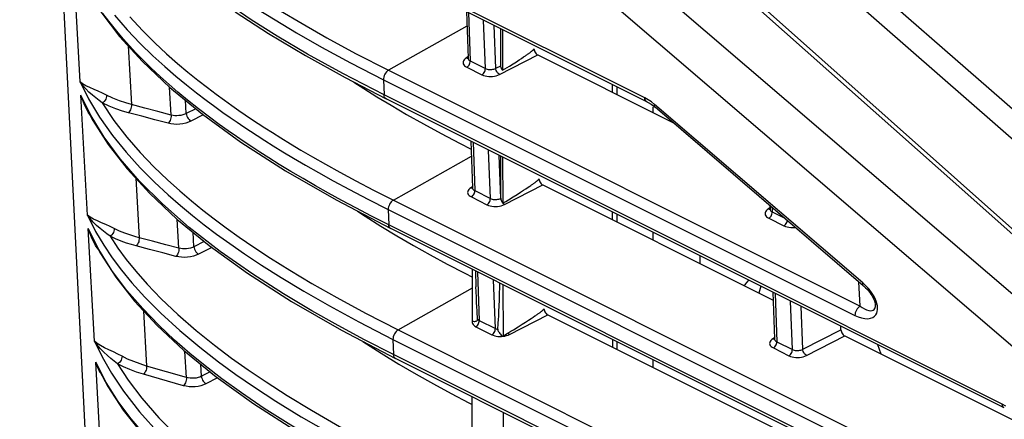
# Model space of a CAD drawing. Extents: x 29 to 795, y 54 to 539.
# Drawn here: x 535 to 554, y 440 to 448 of the extents above; entities that cross this region are included whole.
import ezdxf

# ---------------------------------------------------------------- set-up
doc = ezdxf.new("R2010")
doc.units = 0
doc.header["$LTSCALE"] = 46.255
for name, color, linetype in [('8ZC_FILTER_HDXF_CONTIN1579', 7, 'Continuous'), ('8ZC_LEFT_COVDXF_CONTIN1577', 7, 'Continuous'), ('8ZV-BOTTOM-CDXF_CONTIN1580', 7, 'Continuous'), ('8ZZ-FRONT-CODXF_CONTIN1581', 7, 'Continuous'), ('8ZZ-TOP-COVEDXF_CONTIN1578', 7, 'Continuous')]:
    doc.layers.add(name, color=color, linetype=linetype)

msp = doc.modelspace()

# ---------------------------------------------------------------- linework, layer by layer
at = {"layer": '8ZC_FILTER_HDXF_CONTIN1579', "color": 7, "linetype": 'Continuous'}
for p, q in [((546.761041, 446.380444), (546.760989, 446.532748)), ((547.468333, 446.027035), (547.468298, 446.131659)), ((546.761898, 443.874995), (546.761846, 444.027299)), ((547.469191, 443.521586), (547.469139, 443.67389)), ((548.391431, 443.213054), (548.391483, 443.06075)), ((546.762755, 441.369546), (546.762703, 441.52185)), ((547.470048, 441.016137), (547.469996, 441.168441))]:
    msp.add_line(p, q, dxfattribs=at)
at = {"layer": '8ZC_LEFT_COVDXF_CONTIN1577', "color": 7, "linetype": 'Continuous'}
for p, q in [((535.01139, 465.106261), (536.367709, 438.393594)), ((554.831237, 445.245976), (548.074742, 451.154755)), ((547.345279, 446.240799), (542.123381, 448.849993)), ((543.797275, 448.013608), (543.829195, 447.095622)), ((544.47458, 446.947339), (544.474331, 447.675308)), ((544.505492, 447.659738), (544.507263, 446.858075)), ((544.642804, 446.940991), (544.717218, 446.98731)), ((544.717218, 446.98731), (544.781002, 447.027583)), ((544.781002, 447.027583), (544.835669, 447.062616)), ((544.835669, 447.062616), (544.882497, 447.0931)), ((544.882497, 447.0931), (544.922602, 447.119649)), ((544.922602, 447.119649), (544.956945, 447.142797)), ((545.199932, 447.160473), (547.855968, 445.833348)), ((541.412511, 446.713837), (542.216882, 446.298253)), ((546.668869, 446.426499), (546.668532, 446.578945)), ((554.377866, 440.221848), (542.216881, 446.298253)), ((551.604942, 442.62473), (547.507407, 446.131669)), ((543.885921, 445.464295), (543.917842, 444.546308)), ((544.475471, 444.343318), (544.475188, 445.169859)), ((544.511031, 445.15195), (544.513027, 444.248143)), ((544.794776, 444.420134), (544.862542, 444.462743)), ((544.862542, 444.462743), (544.920478, 444.499719)), ((544.920478, 444.499719), (544.969991, 444.53182)), ((544.969991, 444.53182), (545.012285, 444.559704)), ((545.012285, 444.559704), (545.048415, 444.583956)), ((545.298287, 444.606308), (549.831478, 442.341236)), ((541.233096, 444.310003), (542.310382, 443.746514)), ((544.715509, 444.371002), (544.794776, 444.420134)), ((549.766919, 444.19783), (549.769364, 444.127534)), ((546.674407, 443.918711), (546.674071, 444.071157)), ((621.538161, 404.159252), (542.310382, 443.746514)), ((543.914742, 441.933454), (543.916286, 442.944102)), ((543.974567, 442.914981), (543.985466, 442.601554)), ((543.98875, 442.511232), (543.985487, 442.600951)), ((544.516569, 442.644162), (544.518806, 441.631625)), ((543.993483, 442.394297), (543.98875, 442.511232)), ((543.998072, 442.293801), (543.993483, 442.394297)), ((544.442035, 442.225252), (544.446742, 442.346639)), ((544.446742, 442.346639), (544.451517, 442.488573)), ((549.826089, 442.496207), (549.85801, 441.57822)), ((544.002492, 442.207483), (543.998072, 442.293801)), ((544.006735, 442.133286), (544.002492, 442.207483)), ((544.437443, 442.121469), (544.442035, 442.225252)), ((544.010794, 442.069509), (544.006735, 442.133286)), ((544.014671, 442.014698), (544.010794, 442.069509)), ((544.01837, 441.9676), (544.014671, 442.014698)), ((544.424614, 441.892417), (544.42872, 441.957082)), ((544.42872, 441.957082), (544.432999, 442.032802)), ((544.432999, 442.032802), (544.437443, 442.121469)), ((544.960897, 441.908579), (545.018833, 441.945554)), ((545.018833, 441.945554), (545.068345, 441.977655)), ((545.068345, 441.977655), (545.11064, 442.005539)), ((545.11064, 442.005539), (545.14677, 442.029791)), ((545.396642, 442.052143), (549.920124, 439.791923)), ((541.339992, 441.75102), (542.403883, 441.194774)), ((544.813864, 441.816837), (544.893131, 441.865969)), ((544.893131, 441.865969), (544.960897, 441.908579)), ((551.164569, 441.758335), (551.161857, 441.828772)), ((544.589414, 441.67972), (544.612675, 441.694756)), ((546.679946, 441.410923), (546.679609, 441.563369)), ((551.238455, 441.638221), (554.900619, 439.80837)), ((538.242508, 441.348422), (538.873712, 440.834936)), ((621.631661, 401.607513), (542.403883, 441.194775)), ((543.910768, 439.331859), (543.912462, 440.440992)), ((544.522108, 440.136374), (544.524562, 439.025168))]:
    msp.add_line(p, q, dxfattribs=at)
at = {"layer": '8ZC_LEFT_COVDXF_CONTIN1577', "color": 9, "linetype": 'Continuous'}
for p, q in [((556.065258, 442.374384), (547.088759, 450.371591)), ((555.450339, 441.674011), (546.314696, 449.4929)), ((536.200683, 446.63302), (536.070468, 448.988986)), ((547.306371, 446.3163), (542.084472, 448.925495)), ((555.057335, 440.985732), (545.921322, 448.804937)), ((543.840114, 447.992203), (543.873156, 447.041971)), ((544.17083, 446.893234), (544.134169, 447.845274)), ((543.807198, 447.728241), (542.267356, 446.858939)), ((544.377116, 446.897483), (544.344669, 447.740095)), ((537.143972, 447.340262), (537.210571, 446.185823)), ((543.796998, 447.100876), (543.773816, 447.084125)), ((543.828333, 447.120411), (543.796998, 447.100876)), ((543.873156, 447.041971), (544.17083, 446.893234)), ((544.447763, 446.775712), (545.199932, 447.160473)), ((542.267356, 446.858939), (551.541076, 442.225196)), ((543.80625, 446.918218), (544.103923, 446.769482)), ((544.377116, 446.897483), (544.47458, 446.947339)), ((542.166996, 446.67331), (542.177973, 446.373755)), ((542.166996, 446.67331), (551.440712, 442.039569)), ((537.991412, 445.978103), (537.959629, 446.526729)), ((536.345818, 444.013201), (536.215323, 446.368463)), ((536.41486, 445.964912), (536.215323, 446.368463)), ((536.277014, 446.19764), (536.215323, 446.368463)), ((538.288789, 446.007473), (538.273788, 446.268119)), ((554.338957, 440.29735), (542.177973, 446.373755)), ((547.372902, 446.279232), (547.306371, 446.3163)), ((536.357449, 446.037612), (536.277014, 446.19764)), ((536.40384, 445.967562), (536.357449, 446.037612)), ((538.47456, 446.103156), (538.288789, 446.007473)), ((551.596522, 442.68001), (547.498987, 446.186949)), ((538.621723, 445.983779), (538.379132, 445.858823)), ((543.92876, 445.442889), (543.961802, 444.492657)), ((544.269185, 444.339069), (544.232524, 445.29111)), ((542.360895, 444.307181), (543.89602, 445.173857)), ((544.475471, 444.343318), (544.443024, 445.18593)), ((537.294338, 444.735476), (537.361832, 443.568149)), ((543.885644, 444.551562), (543.862462, 444.534811)), ((543.91698, 444.571097), (543.885644, 444.551562)), ((543.961802, 444.492657), (544.269185, 444.339069)), ((544.546118, 444.221547), (545.298287, 444.606308)), ((542.360895, 444.307181), (621.588635, 404.719938)), ((543.894896, 444.368904), (544.202278, 444.215317)), ((542.260497, 444.121571), (542.271473, 443.822016)), ((542.260497, 444.121571), (621.488276, 404.534309)), ((549.737166, 444.132788), (549.713984, 444.116037)), ((549.768502, 444.152323), (549.737166, 444.132788)), ((549.810306, 444.160697), (549.813324, 444.073883)), ((549.813324, 444.073883), (550.049792, 443.955729)), ((538.143175, 443.362469), (538.110224, 443.929782)), ((549.746418, 443.95013), (550.044091, 443.801394)), ((536.483377, 441.536135), (536.360589, 443.746939)), ((536.567039, 443.33947), (536.360589, 443.746939)), ((536.423466, 443.576188), (536.360589, 443.746939)), ((621.499252, 404.234754), (542.271473, 443.822016)), ((536.505071, 443.416283), (536.423466, 443.576188)), ((538.439582, 443.39199), (538.423321, 443.673802)), ((538.641079, 443.495768), (538.439582, 443.39199)), ((536.55616, 443.340126), (536.505071, 443.416283)), ((538.791242, 443.377968), (538.529891, 443.243355)), ((544.017406, 442.893576), (544.050449, 441.943343)), ((544.36754, 441.784904), (544.330879, 442.736945)), ((542.454357, 441.755461), (543.915731, 442.580464)), ((551.541076, 442.225196), (551.517021, 442.699978)), ((551.663337, 442.617554), (551.596522, 442.68001)), ((549.868929, 442.474802), (549.901971, 441.524569)), ((550.209353, 441.370981), (550.172692, 442.323022)), ((550.415639, 441.37523), (550.383192, 442.217843)), ((537.445047, 442.130683), (537.50795, 441.045367)), ((544.050449, 441.943343), (544.36754, 441.784904)), ((544.644472, 441.667382), (545.396642, 442.052143)), ((542.454357, 441.755461), (621.682136, 402.168199)), ((543.914746, 441.935672), (543.913714, 441.933316)), ((543.983542, 441.819591), (544.300633, 441.661152)), ((550.415639, 441.37523), (551.164569, 441.758335)), ((542.353998, 441.569832), (542.364974, 441.270277)), ((542.353998, 441.569832), (621.581776, 401.98257)), ((549.825812, 441.583474), (549.80263, 441.566723)), ((549.857148, 441.603009), (549.825812, 441.583474)), ((550.486286, 441.253459), (551.238455, 441.638221)), ((549.835065, 441.400817), (550.142446, 441.247229)), ((549.901971, 441.524569), (550.209353, 441.370981)), ((538.291024, 440.820895), (538.26119, 441.333224)), ((621.592752, 401.683015), (542.364974, 441.270277)), ((536.653879, 438.473417), (536.506221, 441.125339)), ((536.713672, 440.724622), (536.506221, 441.125339)), ((538.291024, 440.820895), (537.50795, 441.045367)), ((538.586827, 440.844692), (538.57325, 441.079362)), ((538.231445, 440.659747), (537.448298, 440.884385)), ((538.326551, 440.812094), (538.291024, 440.820895)), ((538.755332, 440.931238), (538.586827, 440.844692)), ((538.902807, 440.814035), (538.675063, 440.697063)), ((537.411907, 440.41634), (537.749854, 440.025161)), ((554.405489, 440.260281), (554.338957, 440.29735))]:
    msp.add_line(p, q, dxfattribs=at)
for points in [[(556.014055, 442.325292), (553.077259, 444.932171), (550.056924, 447.612699), (547.023291, 450.305124)], [(542.177973, 446.373755), (541.368578, 446.792029), (540.673925, 447.176149), (540.077233, 447.528562), (539.563222, 447.852277), (539.121824, 448.148225)], [(542.271473, 443.822016), (541.931616, 443.994189), (541.625647, 444.153443), (541.346853, 444.302341), (541.086015, 444.445174), (540.832214, 444.587674), (540.585563, 444.729726), (540.345826, 444.871424), (540.118107, 445.009592), (539.915025, 445.135984), (539.735383, 445.250477), (539.575895, 445.354395), (539.426148, 445.454032), (539.274012, 445.557428), (539.112514, 445.669726), (538.937314, 445.794738), (538.743046, 445.937584), (538.528584, 446.100955), (538.313897, 446.271148), (538.123162, 446.428653), (537.950239, 446.577213), (537.773022, 446.735839), (537.593167, 446.904329), (537.431884, 447.062798), (537.294695, 447.203892), (537.170938, 447.33684), (537.048717, 447.47415), (536.921437, 447.624441), (536.787959, 447.791422), (536.649172, 447.977246)], [(539.667948, 448.075341), (540.033472, 447.84696), (540.458364, 447.593276), (540.950341, 447.313318), (541.517265, 447.006673), (542.166996, 446.67331)], [(540.141142, 448.028643), (540.564241, 447.775988), (541.054382, 447.49704), (541.619443, 447.191378), (542.267356, 446.858939)], [(536.87616, 447.944124), (537.128536, 447.653611), (537.383781, 447.385817), (537.632294, 447.144616), (537.86559, 446.932347), (538.084336, 446.743749), (538.291173, 446.573463), (538.489337, 446.416786), (538.67786, 446.272956), (538.851662, 446.144438), (539.010046, 446.030451), (539.154089, 445.929193), (539.28847, 445.836662), (539.418063, 445.749094), (539.548139, 445.662763), (539.68424, 445.574031), (539.832187, 445.479337), (539.998271, 445.375098), (540.187815, 445.25864), (540.398656, 445.132025), (540.632331, 444.995054), (540.891823, 444.846799), (541.179999, 444.686565), (541.500659, 444.513312), (541.858978, 444.32547), (542.260497, 444.121571)], [(537.177922, 447.906207), (537.424106, 447.640639), (537.667924, 447.397913), (537.899033, 447.18281), (538.115765, 446.992075), (538.320209, 446.820528), (538.515437, 446.663395), (538.702675, 446.518139), (538.878383, 446.386187), (539.039609, 446.268506), (539.186503, 446.163902), (539.321524, 446.069808), (539.449189, 445.98254), (539.5741, 445.898671), (539.701166, 445.814821), (539.835528, 445.727688), (539.982642, 445.634004), (540.148295, 445.530544), (540.336041, 445.415725), (540.543872, 445.29145), (540.773659, 445.157272), (541.028122, 445.01237), (541.309978, 444.856074), (541.622785, 444.687408), (541.97137, 444.504903), (542.360895, 444.30718)], [(543.773816, 447.084125), (543.75542, 447.065785), (543.742359, 447.046417), (543.734865, 447.026484), (543.733034, 447.006394), (543.736894, 446.986548), (543.746409, 446.967341), (543.761441, 446.949214), (543.781609, 446.932679), (543.80625, 446.918218)], [(543.796998, 447.100876), (543.813412, 447.095615), (543.828819, 447.094846), (543.829132, 447.094932)], [(543.80625, 446.918218), (543.821783, 446.929138), (543.836361, 446.943713), (543.849261, 446.961221), (543.859842, 446.980794), (543.867581, 447.00146), (543.872094, 447.022195), (543.873156, 447.041971)], [(543.829196, 447.095612), (543.83154, 447.082996), (543.837249, 447.071439), (543.84627, 447.060546), (543.858374, 447.050625), (543.873156, 447.041971)], [(542.267356, 446.858939), (542.246914, 446.844926), (542.227461, 446.826621), (542.209737, 446.80472), (542.194416, 446.780054), (542.182079, 446.753562), (542.173196, 446.72625), (542.168104, 446.699156), (542.166996, 446.67331)], [(544.103923, 446.769482), (544.119456, 446.780401), (544.134034, 446.794977), (544.146934, 446.812485), (544.157516, 446.832057), (544.165255, 446.852723), (544.169767, 446.873458), (544.17083, 446.893234)], [(544.17083, 446.893234), (544.188036, 446.885905), (544.207423, 446.88009), (544.228418, 446.875986), (544.250425, 446.873694), (544.272943, 446.873241), (544.295523, 446.874622), (544.317715, 446.877812), (544.339067, 446.882763), (544.359068, 446.889384), (544.377116, 446.897483)], [(544.447763, 446.775712), (544.432802, 446.786128), (544.418402, 446.800252), (544.405283, 446.817379), (544.394101, 446.836653), (544.385413, 446.857111), (544.379655, 446.877731), (544.377114, 446.897482)], [(536.200683, 446.63302), (536.366314, 446.295164), (536.581295, 445.935283), (536.833809, 445.578182), (537.102645, 445.247162), (537.381687, 444.940287), (537.66394, 444.657808), (537.928744, 444.412566), (538.175345, 444.198116), (538.410351, 444.004312), (538.642699, 443.821462), (538.882685, 443.64056), (539.141979, 443.453119), (539.433834, 443.250923), (539.769713, 443.028356), (540.15595, 442.784204), (540.598475, 442.517866), (541.103381, 442.229022), (541.684735, 441.913573), (542.353998, 441.569832)], [(536.636633, 446.215942), (536.574076, 446.264823), (536.509175, 446.316009), (536.442284, 446.370755), (536.374578, 446.430187), (536.3091, 446.494391), (536.249697, 446.562769), (536.200683, 446.63302)], [(536.721399, 446.368176), (536.640058, 446.407811), (536.557097, 446.445384), (536.473423, 446.481923), (536.391134, 446.518387), (536.314716, 446.555365), (536.249475, 446.593539), (536.200683, 446.63302)], [(544.103923, 446.769482), (544.132602, 446.757301), (544.164906, 446.747617), (544.19989, 446.740753), (544.236566, 446.73688), (544.274099, 446.736043), (544.311742, 446.738239), (544.348747, 446.743427), (544.38435, 446.751531), (544.417695, 446.762402), (544.447763, 446.775712)], [(536.292376, 446.181099), (536.274121, 446.220484), (536.215323, 446.368463)], [(536.721401, 446.368176), (536.720294, 446.343354), (536.714762, 446.317554), (536.705075, 446.292026), (536.6917, 446.268007), (536.675286, 446.24666), (536.656628, 446.229022), (536.636631, 446.215945)], [(536.636633, 446.215944), (536.865194, 445.873819), (537.118385, 445.545599)], [(537.152647, 446.023831), (537.032272, 446.058172), (536.902122, 446.101652), (536.768403, 446.154346), (536.636633, 446.215944)], [(537.210572, 446.185823), (537.096461, 446.218422), (536.973084, 446.259694), (536.84632, 446.30971), (536.721399, 446.368176)], [(542.216881, 446.298253), (542.201201, 446.309784), (542.189151, 446.326753), (542.181292, 446.348396), (542.177973, 446.373755)], [(547.345279, 446.240799), (547.329599, 446.252329), (547.317549, 446.269298), (547.30969, 446.290941), (547.306371, 446.3163)], [(547.498987, 446.186949), (547.437357, 446.235834), (547.372902, 446.279232)], [(537.210568, 446.185824), (537.21018, 446.160746), (537.206657, 446.134226), (537.200172, 446.107545), (537.191036, 446.081993), (537.179691, 446.058805), (537.166685, 446.0391), (537.152647, 446.023831)], [(537.933104, 445.816152), (537.672503, 445.885891), (537.412379, 445.955112), (537.152647, 446.023831)], [(537.991412, 445.978103), (537.730684, 446.047855), (537.470432, 446.11709), (537.210571, 446.185823)], [(547.507403, 446.131672), (547.504072, 446.135051), (547.497484, 446.148203), (547.495763, 446.165768), (547.498987, 446.186949)], [(542.364974, 441.270277), (541.792721, 441.563052), (541.277483, 441.83948), (540.757854, 442.13248), (540.198548, 442.466448), (539.596349, 442.852089), (538.957078, 443.298714), (538.347665, 443.77163), (537.818026, 444.234605), (537.368065, 444.682527), (536.987948, 445.119504), (536.671751, 445.546888), (536.41486, 445.964912)], [(537.99141, 445.978104), (537.990932, 445.953063), (537.987326, 445.926571), (537.980766, 445.899908), (537.971568, 445.874362), (537.960179, 445.851168), (537.947147, 445.831447), (537.933104, 445.816152)], [(538.379132, 445.858823), (538.331539, 445.837666), (538.278151, 445.820291), (538.221046, 445.807427), (538.162174, 445.799399), (538.10262, 445.796245), (538.043384, 445.798033), (537.986245, 445.804758), (537.933104, 445.816152)], [(538.288789, 446.007473), (538.257086, 445.99298), (538.221508, 445.981071), (538.183444, 445.97225), (538.144195, 445.966737), (538.104485, 445.964558), (538.064979, 445.965758), (538.026865, 445.970335), (537.991412, 445.978103)], [(538.288794, 446.007476), (538.292704, 445.9828), (538.300503, 445.957286), (538.311811, 445.932179), (538.326076, 445.908707), (538.342601, 445.888014), (538.360579, 445.871111), (538.379132, 445.858823)], [(537.118385, 445.545599), (537.381902, 445.242155), (537.651554, 444.960737), (537.915644, 444.70691), (538.160908, 444.486598), (538.391397, 444.290817), (538.614333, 444.110385), (538.838176, 443.936919), (539.072487, 443.762604), (539.328065, 443.579983), (539.616707, 443.382081), (539.947686, 443.164785), (540.326346, 442.927313), (540.757947, 442.669198), (541.248254, 442.390019), (541.8104, 442.085881), (542.454357, 441.755461)], [(543.862462, 444.534811), (543.844066, 444.516471), (543.831005, 444.497103), (543.823511, 444.47717), (543.82168, 444.457081), (543.82554, 444.437234), (543.835055, 444.418027), (543.850087, 444.3999), (543.870256, 444.383365), (543.894896, 444.368904)], [(543.885644, 444.551562), (543.897608, 444.547308), (543.909159, 444.545392), (543.916084, 444.545453)], [(543.894896, 444.368904), (543.910429, 444.379824), (543.925007, 444.394399), (543.937907, 444.411907), (543.948489, 444.43148), (543.956228, 444.452146), (543.96074, 444.472881), (543.961803, 444.492657)], [(543.917842, 444.546298), (543.920186, 444.533682), (543.925896, 444.522125), (543.934916, 444.511232), (543.94702, 444.501312), (543.961802, 444.492657)], [(542.360857, 444.3072), (542.340414, 444.293187), (542.320962, 444.274882), (542.303238, 444.252981), (542.287916, 444.228315), (542.275579, 444.201823), (542.266696, 444.174511), (542.261604, 444.147417), (542.260497, 444.121571)], [(544.202278, 444.215317), (544.217811, 444.226237), (544.232389, 444.240812), (544.245289, 444.25832), (544.25587, 444.277892), (544.263609, 444.298558), (544.268122, 444.319294), (544.269184, 444.339069)], [(544.269185, 444.339069), (544.28639, 444.33174), (544.305778, 444.325925), (544.326773, 444.321821), (544.34878, 444.319529), (544.371298, 444.319077), (544.393878, 444.320458), (544.416069, 444.323647), (544.437422, 444.328598), (544.457423, 444.335219), (544.475471, 444.343318)], [(544.202278, 444.215317), (544.230957, 444.203136), (544.263261, 444.193452), (544.298245, 444.186588), (544.334921, 444.182715), (544.372454, 444.181879), (544.410097, 444.184074), (544.447102, 444.189262), (544.482705, 444.197367), (544.51605, 444.208237), (544.546118, 444.221547)], [(544.546118, 444.221547), (544.535249, 444.228701), (544.524568, 444.237893), (544.513675, 444.248534)], [(549.713984, 444.116037), (549.695588, 444.097697), (549.682527, 444.078329), (549.675033, 444.058396), (549.673202, 444.038307), (549.677062, 444.01846), (549.686578, 443.999253), (549.701609, 443.981126), (549.721778, 443.964591), (549.746418, 443.95013)], [(549.737166, 444.132788), (549.75358, 444.127527), (549.768987, 444.126758), (549.769301, 444.126844)], [(549.746418, 443.95013), (549.761951, 443.96105), (549.776529, 443.975626), (549.789429, 443.993133), (549.800011, 444.012706), (549.80775, 444.033372), (549.812262, 444.054107), (549.813325, 444.073883)], [(549.769364, 444.127524), (549.771708, 444.114908), (549.777418, 444.103351), (549.786438, 444.092458), (549.798542, 444.082538), (549.813324, 444.073883)], [(536.345818, 444.013201), (536.505698, 443.692466), (536.667336, 443.418887), (536.832064, 443.173474), (537.011325, 442.933241), (537.219816, 442.67967), (537.474767, 442.397772), (537.788941, 442.082397), (538.161255, 441.742955), (538.553083, 441.416284), (538.921913, 441.131314), (539.265135, 440.882043), (539.629766, 440.631348), (540.051373, 440.356925), (540.549319, 440.050945), (541.125855, 439.717196), (541.776233, 439.362929), (542.447498, 439.018092)], [(536.872588, 443.748723), (536.790636, 443.788215), (536.706939, 443.82567), (536.622441, 443.862105), (536.539229, 443.898497), (536.461843, 443.93544), (536.39562, 443.973628), (536.345818, 444.013201)], [(536.788232, 443.596268), (536.725007, 443.64506), (536.659318, 443.696195), (536.591547, 443.750903), (536.522857, 443.810329), (536.456343, 443.874536), (536.395889, 443.942915), (536.345819, 444.013201)], [(550.044091, 443.801394), (550.059625, 443.812314), (550.074202, 443.826889), (550.087102, 443.844397), (550.097684, 443.863969), (550.105423, 443.884636), (550.109731, 443.904429)], [(536.441447, 443.555134), (536.420631, 443.599034), (536.360586, 443.746939)], [(536.872589, 443.748723), (536.871485, 443.723899), (536.865978, 443.698085), (536.856336, 443.672531), (536.843026, 443.648477), (536.826692, 443.627087), (536.808128, 443.609399), (536.788231, 443.596269)], [(537.361832, 443.568149), (537.275126, 443.592215), (537.18094, 443.621721), (537.081094, 443.657267), (536.977587, 443.699427), (536.872588, 443.748723)], [(542.310382, 443.746514), (542.294702, 443.758045), (542.282652, 443.775014), (542.274793, 443.796656), (542.271473, 443.822016)], [(550.044091, 443.801394), (550.07277, 443.789213), (550.105074, 443.779529), (550.140058, 443.772666), (550.176734, 443.768792), (550.214268, 443.767956), (550.251911, 443.770151), (550.264552, 443.771923)], [(536.788232, 443.596268), (536.94239, 443.36404), (537.106863, 443.140256), (537.2946, 442.907313)], [(537.304347, 443.406034), (537.212877, 443.431386), (537.113516, 443.462469), (537.008187, 443.499916), (536.898996, 443.544332), (536.788232, 443.596268)], [(537.36183, 443.568149), (537.361448, 443.54307), (537.357954, 443.516543), (537.351518, 443.48985), (537.342451, 443.464279), (537.331191, 443.441066), (537.318282, 443.421334), (537.304347, 443.406034)], [(538.143175, 443.362469), (537.883281, 443.431263), (537.622857, 443.49982), (537.361832, 443.568149)], [(538.658603, 441.047863), (538.357061, 441.29365), (538.056825, 441.555185), (537.746698, 441.847018), (537.430687, 442.173651), (537.120294, 442.533577), (536.826981, 442.925486), (536.567039, 443.33947)], [(538.08532, 443.200391), (537.825548, 443.269174), (537.565249, 443.337718), (537.304347, 443.406034)], [(538.143174, 443.36247), (538.142703, 443.337429), (538.139127, 443.310929), (538.132619, 443.284251), (538.123493, 443.258685), (538.112191, 443.235467), (538.099258, 443.215717), (538.08532, 443.200391)], [(538.439582, 443.39199), (538.407972, 443.377539), (538.372518, 443.365664), (538.334599, 443.356861), (538.295504, 443.351345), (538.255945, 443.349141), (538.216579, 443.350291), (538.178572, 443.354794), (538.143175, 443.362469)], [(538.439587, 443.391993), (538.443495, 443.367323), (538.451291, 443.341815), (538.462594, 443.316714), (538.476852, 443.293245), (538.493371, 443.272553), (538.511343, 443.255648), (538.529891, 443.243355)], [(538.529891, 443.243355), (538.482437, 443.222254), (538.429236, 443.204921), (538.372349, 443.192076), (538.313707, 443.184034), (538.254381, 443.180833), (538.195355, 443.182537), (538.138377, 443.189143), (538.08532, 443.200391)], [(537.2946, 442.907313), (537.519452, 442.652221), (537.793962, 442.367732), (538.122373, 442.057036), (538.485587, 441.742245), (538.845979, 441.45341), (539.179884, 441.202703), (539.503422, 440.972695), (539.858345, 440.732888)], [(551.604942, 442.62473), (551.601607, 442.628112), (551.595019, 442.641264), (551.593298, 442.658828), (551.596522, 442.68001)], [(551.873098, 442.274748), (551.85814, 442.322515), (551.836233, 442.374943), (551.806436, 442.431659), (551.768061, 442.491746), (551.720534, 442.554129), (551.663337, 442.617554)], [(551.440712, 442.039569), (551.501157, 442.012606), (551.56613, 441.99113), (551.631527, 441.978268), (551.692604, 441.975827), (551.745922, 441.983674), (551.789874, 442.000315), (551.824223, 442.023649), (551.850088, 442.052142), (551.868262, 442.084241), (551.879631, 442.118388), (551.885319, 442.154023), (551.886086, 442.191458), (551.882133, 442.231359), (551.873098, 442.274748)], [(551.541072, 442.225198), (551.52063, 442.211185), (551.501177, 442.19288), (551.483453, 442.170979), (551.468131, 442.146313), (551.455795, 442.119821), (551.446912, 442.092509), (551.44182, 442.065415), (551.440712, 442.039569)], [(551.541076, 442.225195), (551.581926, 442.196236), (551.625842, 442.17007), (551.670045, 442.149522), (551.71133, 442.136659), (551.747372, 442.132026), (551.777087, 442.134932), (551.800315, 442.144031), (551.817808, 442.158104), (551.830105, 442.175978), (551.837802, 442.196463), (551.841658, 442.218977), (551.842094, 442.245635)], [(543.983542, 441.819591), (543.999076, 441.83051), (544.013653, 441.845086), (544.026553, 441.862594), (544.037135, 441.882166), (544.044874, 441.902832), (544.049387, 441.923567), (544.050449, 441.943343)], [(544.01837, 441.9676), (544.02703, 441.958698), (544.03781, 441.950557), (544.050449, 441.943343)], [(542.454357, 441.755461), (542.433915, 441.741448), (542.414462, 441.723143), (542.396738, 441.701241), (542.381417, 441.676576), (542.36908, 441.650084), (542.360197, 441.622772), (542.355105, 441.595678), (542.353998, 441.569832)], [(543.913714, 441.933316), (543.910378, 441.915828), (543.91154, 441.897817), (543.917306, 441.880162), (543.927627, 441.863161), (543.942353, 441.847153), (543.961159, 441.832517), (543.983542, 441.819591)], [(544.300633, 441.661152), (544.316166, 441.672072), (544.330744, 441.686647), (544.343644, 441.704155), (544.354225, 441.723727), (544.361964, 441.744393), (544.366477, 441.765129), (544.367539, 441.784905)], [(544.36754, 441.784904), (544.381902, 441.778626), (544.397872, 441.773402), (544.415119, 441.76936)], [(544.300633, 441.661152), (544.326291, 441.650074), (544.354943, 441.640997), (544.385925, 441.634166), (544.418505, 441.629731), (544.452037, 441.627751), (544.485956, 441.628233), (544.518618, 441.631067)], [(544.518618, 441.631067), (544.55206, 441.636357), (544.585238, 441.644375), (544.616324, 441.654811), (544.644472, 441.667382)], [(544.644472, 441.667382), (544.633591, 441.674546), (544.622899, 441.683752), (544.612677, 441.694758)], [(549.80263, 441.566723), (549.784235, 441.548384), (549.771173, 441.529015), (549.763679, 441.509082), (549.761848, 441.488993), (549.765708, 441.469146), (549.775224, 441.44994), (549.790256, 441.431812), (549.810424, 441.415277), (549.835065, 441.400817)], [(549.825812, 441.583474), (549.842226, 441.578213), (549.857633, 441.577444), (549.857947, 441.57753)], [(549.85801, 441.57821), (549.860354, 441.565595), (549.866064, 441.554037), (549.875085, 441.543144), (549.887188, 441.533224), (549.901971, 441.524569)], [(536.483377, 441.536135), (536.631706, 441.22856), (536.814246, 440.908873), (537.052642, 440.551912), (537.367274, 440.147663), (537.771029, 439.700863), (538.280471, 439.212738), (538.880648, 438.710339), (539.608746, 438.173446)], [(536.937341, 441.087255), (536.872663, 441.139527), (536.805108, 441.194689), (536.73524, 441.253948), (536.664283, 441.318546), (536.596003, 441.387959), (536.5345, 441.461093), (536.483377, 441.536135)], [(537.023811, 441.238716), (536.940133, 441.281832), (536.854172, 441.323356), (536.767136, 441.364298), (536.681225, 441.405737), (536.601806, 441.447934), (536.534387, 441.491304), (536.483377, 441.536135)], [(549.835065, 441.400817), (549.850598, 441.411736), (549.865176, 441.426312), (549.878075, 441.44382), (549.888657, 441.463392), (549.896396, 441.484058), (549.900909, 441.504793), (549.901971, 441.524569)], [(550.142446, 441.247229), (550.157979, 441.258149), (550.172557, 441.272724), (550.185457, 441.290232), (550.196039, 441.309804), (550.203778, 441.330471), (550.20829, 441.351206), (550.209353, 441.370982)], [(550.209353, 441.370981), (550.226559, 441.363653), (550.245946, 441.357838), (550.266941, 441.353734), (550.288948, 441.351442), (550.311466, 441.350989), (550.334046, 441.35237), (550.356238, 441.355559), (550.37759, 441.36051), (550.397591, 441.367131), (550.415639, 441.37523)], [(550.486286, 441.253459), (550.471325, 441.263875), (550.456925, 441.277999), (550.443806, 441.295127), (550.432624, 441.314401), (550.423936, 441.334859), (550.418178, 441.355478), (550.415637, 441.375229)], [(537.023813, 441.238717), (537.022113, 441.214181), (537.016072, 441.18862), (537.005984, 441.163273), (536.992338, 441.139372), (536.975797, 441.118076), (536.957163, 441.100418), (536.937341, 441.087256)], [(537.507949, 441.045367), (537.378233, 441.086145), (537.253488, 441.132193), (537.134994, 441.183183), (537.023811, 441.238716)], [(542.403883, 441.194775), (542.388202, 441.206305), (542.376152, 441.223274), (542.368293, 441.244917), (542.364974, 441.270277)], [(550.142446, 441.247229), (550.171125, 441.235048), (550.203429, 441.225364), (550.238413, 441.218501), (550.275089, 441.214627), (550.312623, 441.213791), (550.350266, 441.215986), (550.38727, 441.221174), (550.422873, 441.229279), (550.456218, 441.240149), (550.486286, 441.253459)], [(536.578589, 440.954023), (536.546158, 441.023695), (536.50622, 441.125339)], [(536.596943, 440.909491), (536.546937, 441.015908), (536.506221, 441.125339)], [(536.937341, 441.087255), (537.145294, 440.770089), (537.411907, 440.41634)], [(537.448298, 440.884385), (537.311402, 440.92715), (537.179722, 440.975468), (537.054674, 441.028972), (536.937341, 441.087255)], [(537.507939, 441.04537), (537.506909, 441.020592), (537.50285, 440.994357), (537.495956, 440.967923), (537.486558, 440.942554), (537.475104, 440.919465), (537.462144, 440.899761), (537.448298, 440.884385)], [(542.458474, 438.718537), (541.64468, 439.139337), (540.944258, 439.527449), (540.341574, 439.884805), (539.822278, 440.213874), (539.375261, 440.516241), (538.989051, 440.794574), (538.658603, 441.047863)], [(538.291023, 440.820896), (538.290012, 440.796107), (538.285969, 440.769852), (538.279087, 440.743391), (538.269696, 440.717991), (538.258248, 440.694872), (538.24529, 440.675141), (538.231445, 440.659747)], [(538.586827, 440.844692), (538.555675, 440.830584), (538.520611, 440.819125), (538.482949, 440.810829), (538.443941, 440.805931), (538.404316, 440.804481), (538.364766, 440.806542), (538.326551, 440.812094)], [(538.586831, 440.844695), (538.590627, 440.820395), (538.598199, 440.795264), (538.60919, 440.770493), (538.623079, 440.747254), (538.639208, 440.726647), (538.656814, 440.709649), (538.675063, 440.697063)], [(539.972687, 437.625901), (539.827743, 437.721244), (539.688132, 437.814927), (539.547155, 437.911465), (539.399505, 438.014793), (539.240493, 438.128799), (539.06594, 438.257466), (538.875534, 438.402405), (538.672661, 438.562664), (538.458033, 438.739611), (538.230286, 438.936897), (537.988716, 439.158655), (537.733895, 439.409442), (537.470382, 439.691734), (537.206113, 440.00568), (536.949939, 440.351309), (536.713672, 440.724622)], [(538.675063, 440.697063), (538.628292, 440.676385), (538.575677, 440.659498), (538.519177, 440.647149), (538.460671, 440.63969), (538.401251, 440.6372), (538.341955, 440.639777), (538.284673, 440.647406), (538.231445, 440.659747)], [(539.858345, 440.732888), (540.270228, 440.468721), (540.751796, 440.176312), (541.302927, 439.860037), (541.917501, 439.527008), (542.547858, 439.203721)], [(554.377866, 440.221848), (554.362186, 440.233379), (554.350136, 440.250348), (554.342277, 440.271991), (554.338957, 440.29735)], [(537.749854, 440.025161), (538.168662, 439.600564), (538.670575, 439.152186), (539.254895, 438.688671), (539.950257, 438.195977), (540.756025, 437.683647), (541.663494, 437.162708), (542.641358, 436.651982)]]:
    msp.add_lwpolyline(points, dxfattribs=at)
at = {"layer": '8ZC_LEFT_COVDXF_CONTIN1577', "color": 7, "linetype": 'Continuous'}
for points in [[(536.143901, 448.806071), (536.306128, 448.488896), (536.606179, 448.008785), (536.976302, 447.52466), (537.424968, 447.031232), (537.963599, 446.522983), (538.606064, 445.995107), (539.364127, 445.446699), (540.240222, 444.88314), (541.233096, 444.310003)], [(539.251561, 448.010138), (539.90825, 447.581461), (540.63072, 447.147799), (541.412511, 446.713837)], [(544.956945, 447.142797), (544.972214, 447.15324), (544.986336, 447.162999), (544.999395, 447.17212), (545.011464, 447.180645), (545.022617, 447.188617), (545.032925, 447.196079), (545.04245, 447.203066), (545.051247, 447.209612), (545.059368, 447.215748), (545.066862, 447.221503), (545.073773, 447.226905), (545.080142, 447.23198), (545.086006, 447.236751), (545.091399, 447.241243), (545.096353, 447.245475), (545.100893, 447.249467), (545.10505, 447.253244), (545.108847, 447.256828), (545.112301, 447.260237), (545.115426, 447.263491), (545.118227, 447.266612), (545.1207, 447.269622), (545.122821, 447.272543), (545.12453, 447.275393), (545.125685, 447.278148), (545.126046, 447.280587)], [(545.126046, 447.280587), (545.12854, 447.260827), (545.134443, 447.240298), (545.143463, 447.220022), (545.155153, 447.201008), (545.168931, 447.184209), (545.184111, 447.170467), (545.199932, 447.160473)], [(543.829196, 447.095609), (543.828518, 447.088389), (543.827522, 447.085295)], [(544.507263, 446.858075), (544.496159, 446.874334), (544.487021, 446.892107), (544.480212, 446.91069), (544.476007, 446.929343), (544.47458, 446.947339)], [(544.507263, 446.858075), (544.555966, 446.887678), (544.642804, 446.940991)], [(541.582722, 446.625897), (541.778922, 446.498996), (542.034753, 446.339128)], [(542.034753, 446.339128), (542.315306, 446.169793), (542.622321, 445.990919), (542.953405, 445.804765), (543.302643, 445.615212), (543.661665, 445.426921), (543.891273, 445.310372)], [(547.345292, 446.240792), (547.375879, 446.224525), (547.429941, 446.190955)], [(536.292371, 446.181108), (536.453058, 445.873273), (536.753547, 445.399643), (537.122541, 444.922722), (537.568545, 444.436613), (538.103007, 443.935682), (538.739842, 443.415022)], [(547.429941, 446.190955), (547.482906, 446.151913), (547.507403, 446.131672)], [(545.048415, 444.583956), (545.064448, 444.594877), (545.07926, 444.605069), (545.092941, 444.614584), (545.105571, 444.623468), (545.117226, 444.631764), (545.127986, 444.639519), (545.137915, 444.646771), (545.147075, 444.653557), (545.155522, 444.659911), (545.163307, 444.665862), (545.170478, 444.671442), (545.177079, 444.676677), (545.18315, 444.681593), (545.188727, 444.686214), (545.193845, 444.690564), (545.198529, 444.694662), (545.202814, 444.698534), (545.206723, 444.702203), (545.210276, 444.705688), (545.213487, 444.709012), (545.216364, 444.712196), (545.218902, 444.715262), (545.22108, 444.718236), (545.222837, 444.721136), (545.224027, 444.723941), (545.224401, 444.726422)], [(545.224401, 444.726422), (545.226895, 444.706662), (545.232798, 444.686133), (545.241818, 444.665857), (545.253508, 444.646843), (545.267286, 444.630044), (545.282466, 444.616302), (545.298287, 444.606308)], [(543.917842, 444.546295), (543.917163, 444.539071), (543.916167, 444.535979)], [(544.475471, 444.343315), (544.477184, 444.323532), (544.482015, 444.303681), (544.489759, 444.284012), (544.500354, 444.264989), (544.513027, 444.248143)], [(544.513027, 444.248147), (544.570677, 444.282791), (544.622782, 444.31432), (544.715509, 444.371002)], [(541.658325, 444.087581), (541.804813, 443.99127), (542.11295, 443.797358)], [(549.769364, 444.127521), (549.768686, 444.120301), (549.767691, 444.117208)], [(542.11295, 443.797358), (542.429765, 443.605997), (542.754657, 443.417211), (543.085436, 443.231898), (543.422006, 443.049741), (543.76484, 442.870205), (543.916056, 442.793476)], [(536.441442, 443.555144), (536.600351, 443.257299), (536.901167, 442.790604), (537.268969, 442.320867), (537.71227, 441.842051), (538.242508, 441.348422)], [(538.739842, 443.415022), (539.490814, 442.873644), (540.358048, 442.317089), (541.339992, 441.75102)], [(544.451517, 442.488573), (544.453911, 442.568298), (544.456788, 442.674033)], [(551.604942, 442.624729), (551.61647, 442.61469), (551.647742, 442.585622), (551.677262, 442.55545), (551.704929, 442.524336), (551.730633, 442.492436), (551.754273, 442.459862), (551.775688, 442.426772), (551.794647, 442.393415), (551.810857, 442.360161), (551.823944, 442.327672), (551.833565, 442.296883), (551.83956, 442.268964), (551.842093, 442.245648)], [(545.14677, 442.029791), (545.162803, 442.040712), (545.177615, 442.050904), (545.191295, 442.060419), (545.203926, 442.069303), (545.215581, 442.077599), (545.226341, 442.085354), (545.23627, 442.092607), (545.24543, 442.099393), (545.253877, 442.105746), (545.261662, 442.111697), (545.268833, 442.117277), (545.275434, 442.122512), (545.281505, 442.127428), (545.287082, 442.132049), (545.2922, 442.136399), (545.296884, 442.140497), (545.301168, 442.144369), (545.305078, 442.148038), (545.308631, 442.151523), (545.311842, 442.154847), (545.314719, 442.158031), (545.317257, 442.161098), (545.319435, 442.164071), (545.321191, 442.166971), (545.322382, 442.169776), (545.322756, 442.172257)], [(545.322756, 442.172257), (545.32525, 442.152497), (545.331153, 442.131968), (545.340173, 442.111692), (545.351863, 442.092678), (545.365641, 442.075879), (545.380821, 442.062137), (545.396642, 442.052143)], [(543.914742, 441.933454), (543.932381, 441.92657), (543.949086, 441.923172), (543.964344, 441.922731), (543.978103, 441.924668), (543.990125, 441.928476), (544.000297, 441.933754), (544.008498, 441.940293), (544.014476, 441.948071), (544.017887, 441.957321), (544.01837, 441.9676)], [(544.415119, 441.76936), (544.416931, 441.790196), (544.418787, 441.812776), (544.420685, 441.837237), (544.424614, 441.892417)], [(544.415119, 441.76936), (544.415594, 441.758683), (544.41896, 441.746121), (544.4249, 441.732402), (544.433036, 441.717742), (544.443133, 441.702369), (544.455086, 441.686587), (544.468815, 441.670876), (544.484137, 441.65595), (544.500921, 441.642542), (544.518806, 441.631625)], [(544.612675, 441.694756), (544.669032, 441.728626), (544.721137, 441.760156), (544.813864, 441.816837)], [(551.164569, 441.758335), (551.167063, 441.738574), (551.172966, 441.718045), (551.181986, 441.697769), (551.193676, 441.678756), (551.207454, 441.661956), (551.222634, 441.648214), (551.238455, 441.638221)], [(544.518806, 441.631625), (544.542095, 441.646297), (544.589414, 441.67972)], [(549.858011, 441.578207), (549.857332, 441.570987), (549.856337, 441.567894)], [(541.753092, 441.535034), (541.761508, 441.529338), (542.123088, 441.297911)], [(542.123088, 441.297911), (542.470861, 441.085786), (542.8118, 440.886481), (543.152814, 440.694678), (543.49783, 440.507469), (543.848803, 440.323395), (543.912233, 440.291194)], [(536.578591, 440.95402), (536.74796, 440.641386), (537.049027, 440.181675), (537.415548, 439.719138), (537.856054, 439.247625), (538.382011, 438.76129), (539.007533, 438.254964)], [(538.873712, 440.834936), (539.617553, 440.300586), (540.475946, 439.751021), (541.446929, 439.192027)]]:
    msp.add_lwpolyline(points, dxfattribs=at)
at = {"layer": '8ZV-BOTTOM-CDXF_CONTIN1580', "color": 7, "linetype": 'Continuous'}
msp.add_line((551.953349, 441.281014), (551.891977, 441.463957), dxfattribs=at)
at = {"layer": '8ZZ-FRONT-CODXF_CONTIN1581', "color": 7, "linetype": 'Continuous'}
for p, q in [((549.289867, 442.653795), (549.354497, 442.731845)), ((549.253454, 442.630054), (549.289867, 442.653795)), ((549.587069, 442.615637), (549.551668, 442.481047))]:
    msp.add_line(p, q, dxfattribs=at)
at = {"layer": '8ZZ-TOP-COVEDXF_CONTIN1578', "color": 9, "linetype": 'Continuous'}
msp.add_lwpolyline([(557.450588, 443.548405), (554.331638, 446.278841), (551.320595, 448.902313), (548.404298, 451.428914)], dxfattribs=at)

doc.saveas('drawing.dxf')
